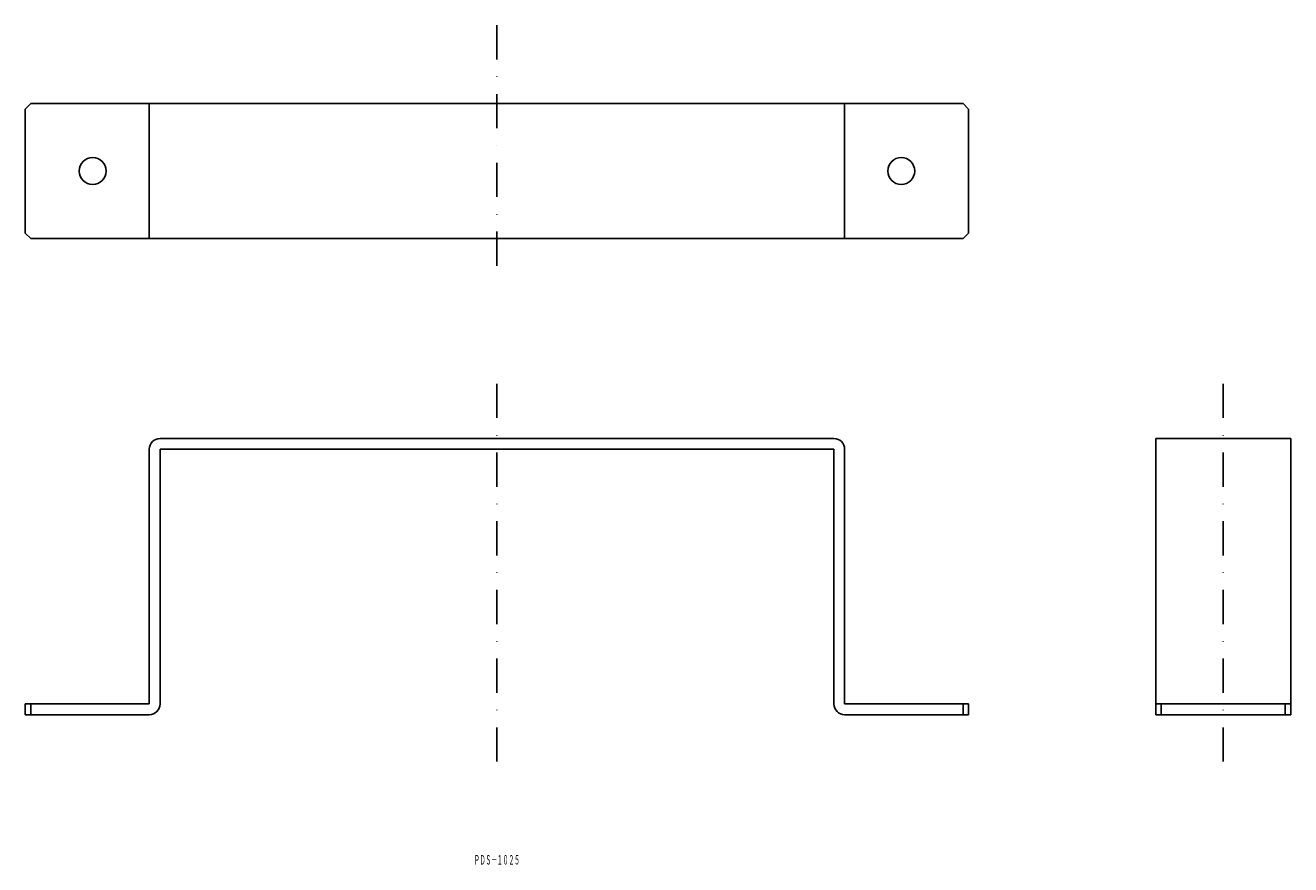
# Model space of a CAD drawing. Extents: x 434 to 904, y -19 to 292.
import ezdxf
from ezdxf.enums import TextEntityAlignment as Align

# ---------------------------------------------------------------- set-up
doc = ezdxf.new("R2010")
doc.units = 0
doc.linetypes.add('DASHDOT', pattern=[25.4, 12.7, -6.35, 0, -6.35])
doc.layers.get('0').update_dxf_attribs({"linetype": 'CONTINUOUS'})
doc.layers.add('2', color=7, linetype='CONTINUOUS')
doc.layers.add('図面枠', color=7, linetype='CONTINUOUS')
doc.styles.add('MDRAFSTD', font='TXT', dxfattribs={"bigfont": 'BIGFONT'})

msp = doc.modelspace()

# ---------------------------------------------------------------- linework, layer by layer
at = {"color": 7, "linetype": 'DASHDOT'}
for p, q in [((609, 292.07), (609, 197.41)), ((609, 159.06), (609, 18.86)), ((878.5, 159.06), (878.5, 18.86))]:
    msp.add_line(p, q, dxfattribs=at)
at = {"layer": '2', "color": 7, "linetype": 'CONTINUOUS'}
for p, q in [((436, 263), (434, 261)), ((480, 213), (480, 263)), ((738, 263), (738, 213)), ((784, 261), (782, 263)), ((434, 261), (434, 215)), ((784, 261), (784, 215)), ((434, 215), (436, 213)), ((782, 213), (784, 215)), ((734, 138.75), (484, 138.75)), ((853.5, 138.75), (903.5, 138.75)), ((480, 134.75), (480, 40.25)), ((484, 134.75), (734, 134.75)), ((484, 40.25), (484, 134.75)), ((734, 134.75), (734, 40.25)), ((738, 40.25), (738, 134.75)), ((434, 36.25), (434, 40.25)), ((436, 40.25), (436, 36.25)), ((782, 36.25), (782, 40.25)), ((784, 40.25), (784, 36.25)), ((855.5, 40.25), (855.5, 36.25)), ((901.5, 36.25), (901.5, 40.25))]:
    msp.add_line(p, q, dxfattribs=at)
for centre in [(459, 238), (759, 238)]:
    msp.add_circle(centre, 5, dxfattribs=at)
for centre, start, end in [((484, 134.75), 90, 180), ((734, 134.75), 0, 90), ((480, 40.25), 270, 0), ((738, 40.25), 180, 270)]:
    msp.add_arc(centre, 4, start, end, dxfattribs=at)
at = {"layer": '図面枠', "color": 7, "linetype": 'CONTINUOUS'}
for p, q in [((436, 263), (782, 263)), ((782, 213), (436, 213)), ((853.5, 36.25), (853.5, 138.75)), ((903.5, 138.75), (903.5, 36.25)), ((480, 40.25), (434, 40.25)), ((784, 40.25), (738, 40.25)), ((853.5, 40.25), (903.5, 40.25)), ((434, 36.25), (480, 36.25)), ((738, 36.25), (784, 36.25)), ((903.5, 36.25), (853.5, 36.25))]:
    msp.add_line(p, q, dxfattribs=at)

# ---------------------------------------------------------------- texts
at = {"color": 7, "linetype": 'CONTINUOUS', "style": 'MDRAFSTD', "width": 0.529706}
msp.add_text('ＰＤＳ－１０２５', height=3.5, dxfattribs=at).set_placement((600.48, -19.34), (617.52, -19.34), align=Align.FIT)

doc.saveas('drawing.dxf')
